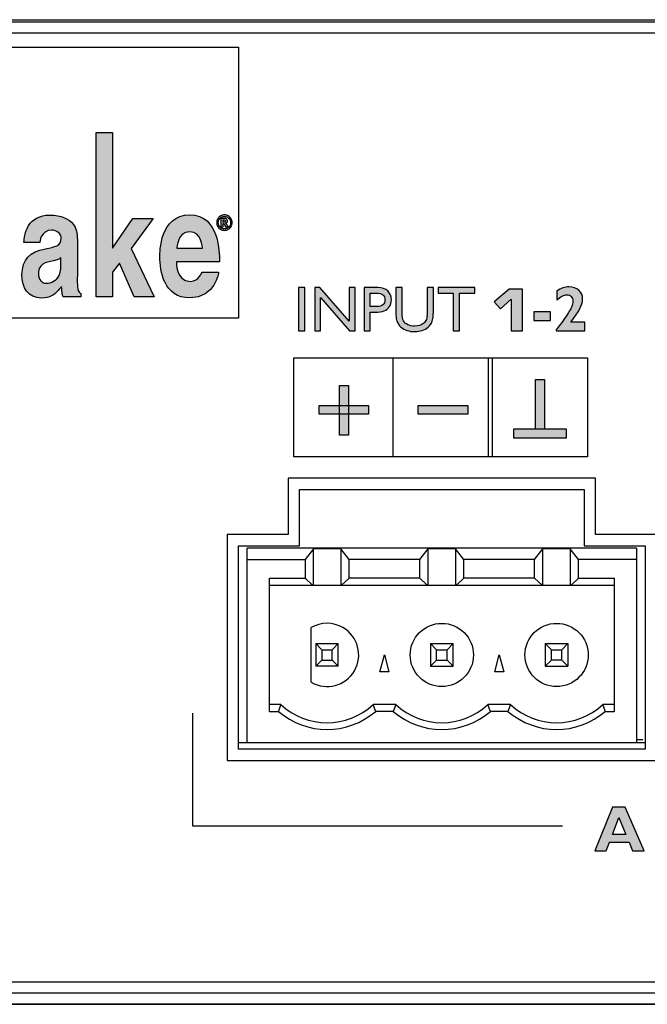
# Model space of a CAD drawing. Units: millimetres. Extents: x 0 to 483, y 0 to 44.
# Drawn here: x 139 to 167, y 0 to 44 of the extents above; entities that cross this region are included whole.
import ezdxf

# ---------------------------------------------------------------- set-up
doc = ezdxf.new("R2010")
doc.units = ezdxf.units.MM
doc.header["$LTSCALE"] = 26.543
doc.layers.get('0').update_dxf_attribs({"linetype": 'CONTINUOUS'})
doc.layers.add('LAGER_1', color=7, linetype='CONTINUOUS')

msp = doc.modelspace()

# ---------------------------------------------------------------- hatches: boundary and pattern name
at = {"layer": 'LAGER_1', "linetype": 'Continuous'}
for points in [[(142.238, 38.601), (142.956, 38.601), (142.956, 33.481), (143.858, 34.792), (144.761, 34.792), (143.785, 33.461), (144.8, 31.333), (143.917, 31.333), (143.259, 32.816), (142.956, 32.42), (142.956, 31.333), (142.238, 31.333)], [(161.68, 27.66), (162.075, 27.66), (162.075, 25.468), (161.68, 25.468)], [(152.999, 27.397), (153.393, 27.397), (153.393, 25.204), (152.999, 25.204)], [(152.1, 26.52), (154.292, 26.52), (154.292, 26.126), (152.1, 26.126)], [(156.485, 26.52), (158.677, 26.52), (158.677, 26.126), (156.485, 26.126)], [(160.715, 25.49), (163.039, 25.49), (163.039, 25.073), (160.715, 25.073)]]:
    msp.add_hatch(color=7, dxfattribs=at).paths.add_polyline_path(points)
h = msp.add_hatch(color=7, dxfattribs=at)
edge = h.paths.add_edge_path()
edge.add_spline(control_points=[(138.949, 32.301), (138.947, 31.744), (139.214, 31.275), (139.819, 31.274), (140.169, 31.273), (140.388, 31.43), (140.548, 31.606), (140.641, 31.708), (140.703, 31.781), (140.703, 31.781), (140.703, 31.781), (140.714, 31.585), (140.723, 31.524), (140.735, 31.439), (140.731, 31.443), (140.769, 31.333), (140.769, 31.333), (141.559, 31.333), (141.559, 31.333), (141.559, 31.333), (141.559, 31.464), (141.559, 31.464), (141.559, 31.464), (141.5, 31.489), (141.441, 31.613), (141.382, 31.737), (141.401, 32.262), (141.401, 32.262), (141.401, 32.262), (141.399, 33.53), (141.401, 33.856), (141.401, 34.145), (141.348, 34.381), (141.221, 34.546), (141.046, 34.775), (140.709, 34.946), (140.158, 34.946), (139.767, 34.946), (139.408, 34.765), (139.238, 34.482), (139.046, 34.159), (139.036, 33.732), (139.036, 33.732), (139.036, 33.732), (139.741, 33.732), (139.741, 33.732), (139.741, 33.732), (139.769, 34.285), (140.273, 34.285), (140.475, 34.285), (140.69, 34.132), (140.69, 33.917), (140.687, 33.594), (140.399, 33.531), (139.984, 33.456), (139.311, 33.33), (138.953, 32.992), (138.949, 32.301)], knot_values=[0, 0, 0, 0, 1, 1, 1, 2, 2, 2, 3, 3, 3, 4, 4, 4, 5, 5, 5, 6, 6, 6, 7, 7, 7, 8, 8, 8, 9, 9, 9, 10, 10, 10, 11, 11, 11, 12, 12, 12, 13, 13, 13, 14, 14, 14, 15, 15, 15, 16, 16, 16, 17, 17, 17, 18, 18, 18, 19, 19, 19, 19], degree=3, periodic=0)
edge = h.paths.add_edge_path()
edge.add_spline(control_points=[(140.037, 31.926), (139.922, 31.925), (139.727, 31.978), (139.688, 32.262), (139.614, 32.794), (140.029, 32.862), (140.34, 32.92), (140.611, 32.972), (140.676, 33.072), (140.676, 33.072), (140.676, 33.072), (140.676, 32.73), (140.676, 32.73), (140.676, 32.73), (140.68, 32.451), (140.59, 32.268), (140.488, 32.062), (140.242, 31.928), (140.037, 31.926)], knot_values=[0, 0, 0, 0, 1, 1, 1, 2, 2, 2, 3, 3, 3, 4, 4, 4, 5, 5, 5, 6, 6, 6, 6], degree=3, periodic=0)
h = msp.add_hatch(color=7, dxfattribs=at)
edge = h.paths.add_edge_path()
edge.add_spline(control_points=[(145.051, 33.099), (145.052, 32.484), (145.217, 31.274), (146.395, 31.28), (147.498, 31.288), (147.654, 32.414), (147.654, 32.414), (147.654, 32.414), (146.91, 32.414), (146.91, 32.414), (146.91, 32.414), (146.78, 32.013), (146.408, 32.013), (145.741, 32.01), (145.782, 32.881), (145.782, 32.881), (145.782, 32.881), (147.687, 32.881), (147.687, 32.881), (147.687, 32.881), (147.686, 32.96), (147.687, 33.001), (147.687, 33.184), (147.705, 34.977), (146.369, 34.964), (145.048, 34.95), (145.05, 33.301), (145.051, 33.099)], knot_values=[0, 0, 0, 0, 1, 1, 1, 2, 2, 2, 3, 3, 3, 4, 4, 4, 5, 5, 5, 6, 6, 6, 7, 7, 7, 8, 8, 8, 9, 9, 9, 9], degree=3, periodic=0)
edge = h.paths.add_edge_path()
edge.add_spline(control_points=[(146.935, 33.481), (146.935, 33.481), (145.802, 33.481), (145.802, 33.481), (145.802, 33.481), (145.836, 34.213), (146.369, 34.213), (146.917, 34.213), (146.935, 33.481), (146.935, 33.481)], knot_values=[0, 0, 0, 0, 1, 1, 1, 2, 2, 2, 3, 3, 3, 3], degree=3, periodic=0)
h = msp.add_hatch(color=7, dxfattribs=at)
edge = h.paths.add_edge_path()
edge.add_spline(control_points=[(147.847, 34.641), (147.847, 34.641), (147.886, 34.64), (147.886, 34.64), (147.912, 34.64), (147.958, 34.644), (147.957, 34.686), (147.957, 34.723), (147.914, 34.732), (147.89, 34.732), (147.89, 34.732), (147.847, 34.732), (147.847, 34.732), (147.847, 34.732), (147.847, 34.641), (147.847, 34.641)], knot_values=[0, 0, 0, 0, 1, 1, 1, 2, 2, 2, 3, 3, 3, 4, 4, 4, 5, 5, 5, 5], degree=3, periodic=0)
edge = h.paths.add_edge_path()
edge.add_spline(control_points=[(147.755, 34.796), (147.755, 34.796), (147.918, 34.796), (147.918, 34.796), (147.964, 34.796), (148.049, 34.772), (148.05, 34.693), (148.051, 34.62), (147.985, 34.597), (147.952, 34.59), (147.966, 34.585), (147.987, 34.572), (148.012, 34.537), (148.012, 34.535), (148.032, 34.5), (148.07, 34.431), (148.07, 34.431), (147.963, 34.431), (147.963, 34.431), (147.928, 34.5), (147.904, 34.541), (147.893, 34.556), (147.875, 34.58), (147.851, 34.575), (147.847, 34.574), (147.847, 34.574), (147.847, 34.431), (147.847, 34.431), (147.847, 34.431), (147.755, 34.431), (147.755, 34.431), (147.755, 34.431), (147.755, 34.796), (147.755, 34.796)], knot_values=[0, 0, 0, 0, 1, 1, 1, 2, 2, 2, 3, 3, 3, 4, 4, 4, 5, 5, 5, 6, 6, 6, 7, 7, 7, 8, 8, 8, 9, 9, 9, 10, 10, 10, 11, 11, 11, 11], degree=3, periodic=0)
edge = h.paths.add_edge_path()
edge.add_spline(control_points=[(148.251, 34.614), (148.251, 34.552), (148.236, 34.495), (148.206, 34.443), (148.175, 34.39), (148.134, 34.349), (148.081, 34.318), (148.029, 34.287), (147.971, 34.272), (147.91, 34.272), (147.85, 34.272), (147.793, 34.287), (147.739, 34.318), (147.687, 34.349), (147.646, 34.39), (147.614, 34.443), (147.584, 34.495), (147.568, 34.552), (147.568, 34.614), (147.568, 34.674), (147.584, 34.731), (147.614, 34.783), (147.646, 34.837), (147.687, 34.879), (147.739, 34.909), (147.793, 34.94), (147.85, 34.955), (147.91, 34.955), (147.971, 34.955), (148.029, 34.94), (148.081, 34.909), (148.134, 34.879), (148.175, 34.837), (148.206, 34.783), (148.236, 34.731), (148.251, 34.674), (148.251, 34.614)], knot_values=[0, 0, 0, 0, 1, 1, 1, 2, 2, 2, 3, 3, 3, 4, 4, 4, 5, 5, 5, 6, 6, 6, 7, 7, 7, 8, 8, 8, 9, 9, 9, 10, 10, 10, 11, 11, 11, 12, 12, 12, 12], degree=3, periodic=0)
edge.add_spline(control_points=[(148.185, 34.614), (148.185, 34.688), (148.16, 34.754), (148.105, 34.808), (148.051, 34.862), (147.987, 34.889), (147.91, 34.889), (147.834, 34.889), (147.769, 34.862), (147.715, 34.808), (147.661, 34.754), (147.635, 34.688), (147.635, 34.614), (147.635, 34.537), (147.661, 34.472), (147.715, 34.419), (147.769, 34.365), (147.834, 34.338), (147.91, 34.338), (147.987, 34.338), (148.051, 34.365), (148.105, 34.419), (148.16, 34.472), (148.185, 34.537), (148.185, 34.614)], knot_values=[0, 0, 0, 0, 1, 1, 1, 2, 2, 2, 3, 3, 3, 4, 4, 4, 5, 5, 5, 6, 6, 6, 7, 7, 7, 8, 8, 8, 8], degree=3, periodic=0)
h = msp.add_hatch(color=7, dxfattribs=at)
edge = h.paths.add_edge_path()
edge.add_spline(control_points=[(151.194, 31.739), (151.194, 31.739), (151.469, 31.739), (151.469, 31.739), (151.469, 31.739), (151.469, 29.815), (151.469, 29.815), (151.469, 29.815), (151.194, 29.815), (151.194, 29.815), (151.194, 29.815), (151.194, 31.739), (151.194, 31.739)], knot_values=[0, 0, 0, 0, 1, 1, 1, 2, 2, 2, 3, 3, 3, 4, 4, 4, 4], degree=3, periodic=0)
h = msp.add_hatch(color=7, dxfattribs=at)
edge = h.paths.add_edge_path()
edge.add_spline(control_points=[(153.426, 31.739), (153.426, 31.739), (153.691, 31.739), (153.691, 31.739), (153.691, 31.739), (153.691, 29.815), (153.691, 29.815), (153.691, 29.815), (153.451, 29.815), (153.451, 29.815), (153.451, 29.815), (152.164, 31.297), (152.164, 31.297), (152.164, 31.297), (152.164, 29.815), (152.164, 29.815), (152.164, 29.815), (151.905, 29.815), (151.905, 29.815), (151.905, 29.815), (151.905, 31.739), (151.905, 31.739), (151.905, 31.739), (152.128, 31.739), (152.128, 31.739), (152.128, 31.739), (153.426, 30.245), (153.426, 30.245), (153.426, 30.245), (153.426, 31.739), (153.426, 31.739)], knot_values=[0, 0, 0, 0, 1, 1, 1, 2, 2, 2, 3, 3, 3, 4, 4, 4, 5, 5, 5, 6, 6, 6, 7, 7, 7, 8, 8, 8, 9, 9, 9, 10, 10, 10, 10], degree=3, periodic=0)
h = msp.add_hatch(color=7, dxfattribs=at)
edge = h.paths.add_edge_path()
edge.add_spline(control_points=[(154.646, 31.491), (154.646, 31.491), (154.362, 31.491), (154.362, 31.491), (154.362, 31.491), (154.362, 30.896), (154.362, 30.896), (154.362, 30.896), (154.663, 30.896), (154.663, 30.896), (154.775, 30.896), (154.861, 30.922), (154.921, 30.974), (154.982, 31.026), (155.012, 31.101), (155.012, 31.198), (155.012, 31.393), (154.89, 31.491), (154.646, 31.491)], knot_values=[0, 0, 0, 0, 1, 1, 1, 2, 2, 2, 3, 3, 3, 4, 4, 4, 5, 5, 5, 6, 6, 6, 6], degree=3, periodic=0)
edge = h.paths.add_edge_path()
edge.add_spline(control_points=[(154.086, 29.815), (154.086, 29.815), (154.086, 31.739), (154.086, 31.739), (154.086, 31.739), (154.696, 31.739), (154.696, 31.739), (154.879, 31.739), (155.026, 31.69), (155.135, 31.59), (155.244, 31.491), (155.299, 31.358), (155.299, 31.191), (155.299, 31.079), (155.271, 30.98), (155.215, 30.894), (155.158, 30.808), (155.082, 30.745), (154.985, 30.706), (154.887, 30.667), (154.747, 30.648), (154.566, 30.648), (154.566, 30.648), (154.362, 30.648), (154.362, 30.648), (154.362, 30.648), (154.362, 29.815), (154.362, 29.815), (154.362, 29.815), (154.086, 29.815), (154.086, 29.815)], knot_values=[0, 0, 0, 0, 1, 1, 1, 2, 2, 2, 3, 3, 3, 4, 4, 4, 5, 5, 5, 6, 6, 6, 7, 7, 7, 8, 8, 8, 9, 9, 9, 10, 10, 10, 10], degree=3, periodic=0)
h = msp.add_hatch(color=7, dxfattribs=at)
edge = h.paths.add_edge_path()
edge.add_spline(control_points=[(156.881, 31.739), (156.881, 31.739), (157.156, 31.739), (157.156, 31.739), (157.156, 31.739), (157.156, 30.644), (157.156, 30.644), (157.156, 30.496), (157.145, 30.384), (157.124, 30.309), (157.102, 30.233), (157.076, 30.17), (157.044, 30.12), (157.012, 30.07), (156.973, 30.025), (156.927, 29.985), (156.774, 29.854), (156.575, 29.788), (156.328, 29.788), (156.077, 29.788), (155.875, 29.853), (155.723, 29.984), (155.677, 30.024), (155.639, 30.07), (155.607, 30.12), (155.575, 30.17), (155.549, 30.232), (155.528, 30.304), (155.507, 30.377), (155.497, 30.491), (155.497, 30.647), (155.497, 30.647), (155.497, 31.739), (155.497, 31.739), (155.497, 31.739), (155.773, 31.739), (155.773, 31.739), (155.773, 31.739), (155.773, 30.644), (155.773, 30.644), (155.773, 30.462), (155.793, 30.336), (155.835, 30.265), (155.876, 30.194), (155.94, 30.137), (156.025, 30.095), (156.11, 30.052), (156.21, 30.03), (156.325, 30.03), (156.49, 30.03), (156.624, 30.073), (156.727, 30.159), (156.781, 30.205), (156.821, 30.259), (156.845, 30.322), (156.869, 30.384), (156.881, 30.492), (156.881, 30.644), (156.881, 30.644), (156.881, 31.739), (156.881, 31.739)], knot_values=[0, 0, 0, 0, 1, 1, 1, 2, 2, 2, 3, 3, 3, 4, 4, 4, 5, 5, 5, 6, 6, 6, 7, 7, 7, 8, 8, 8, 9, 9, 9, 10, 10, 10, 11, 11, 11, 12, 12, 12, 13, 13, 13, 14, 14, 14, 15, 15, 15, 16, 16, 16, 17, 17, 17, 18, 18, 18, 19, 19, 19, 20, 20, 20, 20], degree=3, periodic=0)
h = msp.add_hatch(color=7, dxfattribs=at)
edge = h.paths.add_edge_path()
edge.add_spline(control_points=[(157.374, 31.739), (157.374, 31.739), (158.984, 31.739), (158.984, 31.739), (158.984, 31.739), (158.984, 31.491), (158.984, 31.491), (158.984, 31.491), (158.311, 31.491), (158.311, 31.491), (158.311, 31.491), (158.311, 29.815), (158.311, 29.815), (158.311, 29.815), (158.035, 29.815), (158.035, 29.815), (158.035, 29.815), (158.035, 31.491), (158.035, 31.491), (158.035, 31.491), (157.374, 31.491), (157.374, 31.491), (157.374, 31.491), (157.374, 31.739), (157.374, 31.739)], knot_values=[0, 0, 0, 0, 1, 1, 1, 2, 2, 2, 3, 3, 3, 4, 4, 4, 5, 5, 5, 6, 6, 6, 7, 7, 7, 8, 8, 8, 8], degree=3, periodic=0)
h = msp.add_hatch(color=7, dxfattribs=at)
edge = h.paths.add_edge_path()
edge.add_spline(control_points=[(161.093, 29.815), (161.093, 29.815), (160.599, 29.815), (160.599, 29.815), (160.599, 29.815), (160.599, 31.23), (160.599, 31.23), (160.599, 31.23), (160.12, 30.793), (160.12, 30.793), (160.12, 30.793), (159.841, 31.109), (159.841, 31.109), (159.841, 31.109), (160.515, 31.667), (160.515, 31.667), (160.515, 31.667), (161.093, 31.667), (161.093, 31.667), (161.093, 31.667), (161.093, 29.815), (161.093, 29.815)], knot_values=[0, 0, 0, 0, 1, 1, 1, 2, 2, 2, 3, 3, 3, 4, 4, 4, 5, 5, 5, 6, 6, 6, 7, 7, 7, 7], degree=3, periodic=0)
h = msp.add_hatch(color=7, dxfattribs=at)
edge = h.paths.add_edge_path()
edge.add_spline(control_points=[(163.861, 30.207), (163.861, 30.207), (163.861, 29.815), (163.861, 29.815), (163.861, 29.815), (162.587, 29.815), (162.587, 29.815), (162.587, 29.815), (162.587, 29.869), (162.587, 29.869), (162.704, 30.012), (162.837, 30.192), (162.988, 30.411), (163.138, 30.629), (163.233, 30.784), (163.272, 30.876), (163.312, 30.968), (163.331, 31.057), (163.331, 31.144), (163.331, 31.219), (163.306, 31.284), (163.257, 31.338), (163.207, 31.392), (163.147, 31.419), (163.076, 31.419), (162.936, 31.419), (162.782, 31.34), (162.615, 31.182), (162.615, 31.182), (162.615, 31.586), (162.615, 31.586), (162.803, 31.707), (162.982, 31.767), (163.152, 31.767), (163.341, 31.767), (163.49, 31.718), (163.598, 31.62), (163.707, 31.523), (163.761, 31.389), (163.761, 31.219), (163.761, 30.986), (163.587, 30.649), (163.239, 30.207), (163.239, 30.207), (163.861, 30.207), (163.861, 30.207)], knot_values=[0, 0, 0, 0, 1, 1, 1, 2, 2, 2, 3, 3, 3, 4, 4, 4, 5, 5, 5, 6, 6, 6, 7, 7, 7, 8, 8, 8, 9, 9, 9, 10, 10, 10, 11, 11, 11, 12, 12, 12, 13, 13, 13, 14, 14, 14, 15, 15, 15, 15], degree=3, periodic=0)
h = msp.add_hatch(color=7, dxfattribs=at)
edge = h.paths.add_edge_path()
edge.add_spline(control_points=[(162.337, 30.659), (162.337, 30.659), (162.337, 30.284), (162.337, 30.284), (162.337, 30.284), (161.598, 30.284), (161.598, 30.284), (161.598, 30.284), (161.598, 30.659), (161.598, 30.659), (161.598, 30.659), (162.337, 30.659), (162.337, 30.659)], knot_values=[0, 0, 0, 0, 1, 1, 1, 2, 2, 2, 3, 3, 3, 4, 4, 4, 4], degree=3, periodic=0)
h = msp.add_hatch(color=7, dxfattribs=at)
edge = h.paths.add_edge_path()
edge.add_spline(control_points=[(165.675, 7.518), (165.675, 7.518), (165.363, 8.265), (165.363, 8.265), (165.363, 8.265), (165.081, 7.518), (165.081, 7.518), (165.081, 7.518), (165.675, 7.518), (165.675, 7.518)], knot_values=[0, 0, 0, 0, 1, 1, 1, 2, 2, 2, 3, 3, 3, 3], degree=3, periodic=0)
edge = h.paths.add_edge_path()
edge.add_spline(control_points=[(165.639, 8.725), (165.639, 8.725), (166.49, 6.802), (166.49, 6.802), (166.49, 6.802), (165.975, 6.802), (165.975, 6.802), (165.975, 6.802), (165.816, 7.182), (165.816, 7.182), (165.816, 7.182), (164.954, 7.182), (164.954, 7.182), (164.954, 7.182), (164.81, 6.802), (164.81, 6.802), (164.81, 6.802), (164.302, 6.802), (164.302, 6.802), (164.302, 6.802), (165.076, 8.725), (165.076, 8.725), (165.076, 8.725), (165.639, 8.725), (165.639, 8.725)], knot_values=[0, 0, 0, 0, 1, 1, 1, 2, 2, 2, 3, 3, 3, 4, 4, 4, 5, 5, 5, 6, 6, 6, 7, 7, 7, 8, 8, 8, 8], degree=3, periodic=0)

# ---------------------------------------------------------------- linework, layer by layer
at = {"color": 7, "linetype": 'Continuous'}
msp.add_line((2, 0), (480.6, 0), dxfattribs=at)
at = {"layer": 'LAGER_1', "color": 7, "linetype": 'Continuous'}
for p, q in [((2, 43.6), (480.6, 43.6)), ((28.1, 43.5), (249.4, 43.5)), ((136.537, 42.385), (148.537, 42.385)), ((148.537, 42.385), (148.537, 30.385)), ((142.238, 31.333), (142.238, 38.601)), ((142.238, 38.601), (142.956, 38.601)), ((142.956, 38.601), (142.956, 33.481)), ((142.956, 33.481), (143.858, 34.792)), ((144.761, 34.792), (143.785, 33.461)), ((143.858, 34.792), (144.761, 34.792)), ((143.785, 33.461), (144.8, 31.333)), ((143.259, 32.816), (142.956, 32.42)), ((143.917, 31.333), (143.259, 32.816)), ((142.956, 32.42), (142.956, 31.333)), ((142.956, 31.333), (142.238, 31.333)), ((144.8, 31.333), (143.917, 31.333)), ((148.537, 30.385), (136.537, 30.385)), ((150.982, 24.24), (150.982, 28.625)), ((150.982, 28.625), (163.982, 28.625)), ((155.367, 28.625), (155.367, 24.24)), ((159.597, 24.24), (159.597, 28.625)), ((159.751, 28.625), (159.751, 24.24)), ((163.982, 28.625), (163.982, 24.24)), ((161.68, 25.468), (161.68, 27.66)), ((161.68, 27.66), (162.075, 27.66)), ((162.075, 27.66), (162.075, 25.468)), ((152.999, 25.204), (152.999, 27.397)), ((152.999, 27.397), (153.393, 27.397)), ((153.393, 27.397), (153.393, 25.204)), ((152.1, 26.126), (152.1, 26.52)), ((152.1, 26.52), (154.292, 26.52)), ((154.292, 26.52), (154.292, 26.126)), ((156.485, 26.126), (156.485, 26.52)), ((156.485, 26.52), (158.677, 26.52)), ((158.677, 26.52), (158.677, 26.126)), ((154.292, 26.126), (152.1, 26.126)), ((158.677, 26.126), (156.485, 26.126)), ((160.715, 25.073), (160.715, 25.49)), ((160.715, 25.49), (163.039, 25.49)), ((162.075, 25.468), (161.68, 25.468)), ((163.039, 25.49), (163.039, 25.073)), ((153.393, 25.204), (152.999, 25.204)), ((163.039, 25.073), (160.715, 25.073)), ((163.982, 24.24), (150.982, 24.24)), ((150.73, 23.302), (150.73, 20.802)), ((164.33, 23.302), (150.73, 23.302)), ((164.33, 20.802), (164.33, 23.302)), ((151.23, 20.3), (151.23, 22.8)), ((151.23, 22.8), (163.83, 22.8)), ((163.83, 22.8), (163.83, 20.3)), ((148.03, 20.802), (148.03, 10.802)), ((150.73, 20.802), (148.03, 20.802)), ((176.83, 20.802), (164.33, 20.802)), ((148.53, 11.3), (148.53, 20.3)), ((148.53, 20.3), (151.23, 20.3)), ((148.91, 11.6), (148.91, 20.2)), ((166.15, 20.2), (148.91, 20.2)), ((151.845, 20.173), (151.475, 19.7)), ((151.845, 18.564), (151.845, 20.173)), ((153.055, 20.173), (151.845, 20.173)), ((153.055, 20.173), (153.055, 18.564)), ((153.425, 19.7), (153.055, 20.173)), ((156.555, 19.7), (156.925, 20.173)), ((156.925, 18.564), (156.925, 20.173)), ((158.135, 20.173), (156.925, 20.173)), ((158.135, 20.173), (158.135, 18.564)), ((158.505, 19.7), (158.135, 20.173)), ((161.635, 19.7), (162.005, 20.173)), ((162.005, 18.564), (162.005, 20.173)), ((163.215, 20.173), (162.005, 20.173)), ((163.215, 20.173), (163.215, 18.564)), ((163.585, 19.7), (163.215, 20.173)), ((163.83, 20.3), (166.53, 20.3)), ((166.15, 20.2), (166.15, 11.6)), ((166.53, 20.3), (166.53, 11.3)), ((148.91, 19.7), (151.475, 19.7)), ((151.475, 19.7), (151.475, 18.875)), ((153.425, 18.875), (153.425, 19.7)), ((156.555, 19.7), (153.425, 19.7)), ((156.555, 18.875), (156.555, 19.7)), ((158.505, 18.875), (158.505, 19.7)), ((161.635, 19.7), (158.505, 19.7)), ((161.635, 18.875), (161.635, 19.7)), ((163.585, 18.875), (163.585, 19.7)), ((166.15, 19.7), (163.585, 19.7)), ((149.91, 12.97), (149.91, 18.875)), ((149.91, 18.875), (151.475, 18.875)), ((151.475, 18.875), (151.806, 18.564)), ((153.094, 18.564), (153.425, 18.875)), ((156.555, 18.875), (153.425, 18.875)), ((156.555, 18.875), (156.886, 18.564)), ((158.174, 18.564), (158.505, 18.875)), ((161.635, 18.875), (158.505, 18.875)), ((161.635, 18.875), (161.966, 18.564)), ((163.254, 18.564), (163.585, 18.875)), ((163.585, 18.875), (165.15, 18.875)), ((165.15, 18.875), (165.15, 12.97)), ((149.91, 18.564), (165.15, 18.564)), ((151.75, 14.258), (151.75, 16.683)), ((151.95, 15.97), (151.95, 14.97)), ((152.218, 15.702), (151.95, 15.97)), ((151.95, 15.97), (152.95, 15.97)), ((152.218, 15.702), (152.218, 15.238)), ((152.218, 15.702), (152.682, 15.702)), ((152.95, 15.97), (152.682, 15.702)), ((152.682, 15.238), (152.682, 15.702)), ((152.95, 14.97), (152.95, 15.97)), ((157.03, 15.97), (157.03, 14.97)), ((157.298, 15.702), (157.03, 15.97)), ((157.03, 15.97), (158.03, 15.97)), ((157.298, 15.238), (157.298, 15.702)), ((157.298, 15.702), (157.762, 15.702)), ((158.03, 15.97), (157.762, 15.702)), ((157.762, 15.238), (157.762, 15.702)), ((158.03, 14.97), (158.03, 15.97)), ((162.11, 15.97), (162.11, 14.97)), ((162.378, 15.702), (162.11, 15.97)), ((162.11, 15.97), (163.11, 15.97)), ((162.378, 15.238), (162.378, 15.702)), ((162.378, 15.702), (162.842, 15.702)), ((162.842, 15.702), (163.11, 15.97)), ((162.842, 15.238), (162.842, 15.702)), ((163.11, 15.97), (163.11, 14.97)), ((154.789, 14.72), (154.99, 15.47)), ((154.99, 15.47), (155.191, 14.72)), ((159.869, 14.72), (160.07, 15.47)), ((160.07, 15.47), (160.271, 14.72)), ((151.95, 14.97), (152.218, 15.238)), ((152.95, 14.97), (151.95, 14.97)), ((152.218, 15.238), (152.682, 15.238)), ((152.95, 14.97), (152.682, 15.238)), ((157.03, 14.97), (157.298, 15.238)), ((157.03, 14.97), (158.03, 14.97)), ((157.298, 15.238), (157.762, 15.238)), ((158.03, 14.97), (157.762, 15.238)), ((162.11, 14.97), (162.378, 15.238)), ((162.11, 14.97), (163.11, 14.97)), ((162.842, 15.238), (162.378, 15.238)), ((162.842, 15.238), (163.11, 14.97)), ((155.191, 14.72), (154.789, 14.72)), ((160.271, 14.72), (159.869, 14.72)), ((150.411, 13.27), (149.91, 13.27)), ((155.491, 13.27), (154.49, 13.27)), ((160.57, 13.27), (159.57, 13.27)), ((165.15, 13.27), (164.65, 13.27)), ((146.516, 7.885), (146.516, 12.885)), ((149.91, 12.97), (150.296, 12.97)), ((155.376, 12.97), (154.604, 12.97)), ((160.456, 12.97), (159.684, 12.97)), ((164.764, 12.97), (165.15, 12.97)), ((148.53, 11.6), (166.53, 11.6)), ((166.15, 11.725), (166.43, 11.725)), ((166.53, 11.3), (148.53, 11.3)), ((148.03, 10.802), (193.13, 10.802)), ((162.87, 7.885), (146.516, 7.885)), ((249.4, 0.5), (28.1, 0.5)), ((455, 0), (27.6, 0))]:
    msp.add_line(p, q, dxfattribs=at)
for centre in [(157.53, 15.47), (162.61, 15.47)]:
    msp.add_circle(centre, 1.4, dxfattribs=at)
for centre, radius, start, end in [((165.114, 7.477), 15.804, 158.4948, 159.6595), ((152.45, 15.47), 3, 227.1668, 312.8332), ((139.793, 7.496), 15.791, 20.2828, 21.448), ((176.39, 5.108), 22.437, 158.667, 159.4874), ((157.53, 15.471), 3, 227.1701, 312.8299), ((142.312, 6.52), 18.531, 20.3689, 21.3618), ((177.828, 6.52), 18.531, 158.6382, 159.6311), ((162.61, 15.471), 3, 227.1701, 312.8299), ((147.386, 6.498), 18.545, 20.4265, 21.4191), ((152.45, 15.47), 3.3, 229.2529, 310.7471), ((157.53, 15.471), 3.301, 229.2559, 310.7441), ((162.61, 15.471), 3.301, 229.2559, 310.7441)]:
    msp.add_arc(centre, radius, start, end, dxfattribs=at)
for points, knots in [([(36.1, 39.202), (36.1, 39.202), (36.1, 43.002), (36.1, 43.002), (36.1, 43.002), (56.95, 43.002), (56.95, 43.002), (56.95, 43.002), (56.95, 39.202), (56.95, 39.202), (56.95, 36.993), (58.741, 35.202), (60.95, 35.202), (63.159, 35.202), (64.95, 36.993), (64.95, 39.202), (64.95, 39.202), (64.95, 43.002), (64.95, 43.002), (64.95, 43.002), (190.4, 43.002), (190.4, 43.002), (190.4, 43.002), (190.4, 39.202), (190.4, 39.202), (190.4, 37.269), (191.967, 35.702), (193.9, 35.702), (195.833, 35.702), (197.4, 37.269), (197.4, 39.202), (197.4, 39.202), (197.4, 43.002), (197.4, 43.002), (197.4, 43.002), (248.9, 43.002), (248.9, 43.002), (248.9, 43.002), (248.9, 1.001), (248.9, 1.001), (248.9, 1.001), (35.6, 1.001), (35.6, 1.001), (35.6, 1.001), (35.6, 6.202), (35.6, 6.202), (35.6, 8.411), (33.809, 10.202), (31.6, 10.202), (31.6, 10.202), (28.6, 10.202), (28.6, 10.202), (28.6, 10.202), (28.6, 35.202), (28.6, 35.202), (28.6, 35.202), (32.1, 35.202), (32.1, 35.202), (34.309, 35.202), (36.1, 36.993), (36.1, 39.202)], [0, 0, 0, 0, 1, 1, 1, 2, 2, 2, 3, 3, 3, 4, 4, 4, 5, 5, 5, 6, 6, 6, 7, 7, 7, 8, 8, 8, 9, 9, 9, 10, 10, 10, 11, 11, 11, 12, 12, 12, 13, 13, 13, 14, 14, 14, 15, 15, 15, 16, 16, 16, 17, 17, 17, 18, 18, 18, 19, 19, 19, 20, 20, 20, 20]), ([(138.949, 32.301), (138.947, 31.744), (139.214, 31.275), (139.819, 31.274), (140.169, 31.273), (140.388, 31.43), (140.548, 31.606), (140.641, 31.708), (140.703, 31.781), (140.703, 31.781), (140.703, 31.781), (140.714, 31.585), (140.723, 31.524), (140.735, 31.439), (140.731, 31.443), (140.769, 31.333), (140.769, 31.333), (141.559, 31.333), (141.559, 31.333), (141.559, 31.333), (141.559, 31.464), (141.559, 31.464), (141.559, 31.464), (141.5, 31.489), (141.441, 31.613), (141.382, 31.737), (141.401, 32.262), (141.401, 32.262), (141.401, 32.262), (141.399, 33.53), (141.401, 33.856), (141.401, 34.145), (141.348, 34.381), (141.221, 34.546), (141.046, 34.775), (140.709, 34.946), (140.158, 34.946), (139.767, 34.946), (139.408, 34.765), (139.238, 34.482), (139.046, 34.159), (139.036, 33.732), (139.036, 33.732), (139.036, 33.732), (139.741, 33.732), (139.741, 33.732), (139.741, 33.732), (139.769, 34.285), (140.273, 34.285), (140.475, 34.285), (140.69, 34.132), (140.69, 33.917), (140.687, 33.594), (140.399, 33.531), (139.984, 33.456), (139.311, 33.33), (138.953, 32.992), (138.949, 32.301)], [0, 0, 0, 0, 1, 1, 1, 2, 2, 2, 3, 3, 3, 4, 4, 4, 5, 5, 5, 6, 6, 6, 7, 7, 7, 8, 8, 8, 9, 9, 9, 10, 10, 10, 11, 11, 11, 12, 12, 12, 13, 13, 13, 14, 14, 14, 15, 15, 15, 16, 16, 16, 17, 17, 17, 18, 18, 18, 19, 19, 19, 19]), ([(145.051, 33.099), (145.052, 32.484), (145.217, 31.274), (146.395, 31.28), (147.498, 31.288), (147.654, 32.414), (147.654, 32.414), (147.654, 32.414), (146.91, 32.414), (146.91, 32.414), (146.91, 32.414), (146.78, 32.013), (146.408, 32.013), (145.741, 32.01), (145.782, 32.881), (145.782, 32.881), (145.782, 32.881), (147.687, 32.881), (147.687, 32.881), (147.687, 32.881), (147.686, 32.96), (147.687, 33.001), (147.687, 33.184), (147.705, 34.977), (146.369, 34.964), (145.048, 34.95), (145.05, 33.301), (145.051, 33.099)], [0, 0, 0, 0, 1, 1, 1, 2, 2, 2, 3, 3, 3, 4, 4, 4, 5, 5, 5, 6, 6, 6, 7, 7, 7, 8, 8, 8, 9, 9, 9, 9]), ([(148.251, 34.614), (148.251, 34.552), (148.236, 34.495), (148.206, 34.443), (148.175, 34.39), (148.134, 34.349), (148.081, 34.318), (148.029, 34.287), (147.971, 34.272), (147.91, 34.272), (147.85, 34.272), (147.793, 34.287), (147.739, 34.318), (147.687, 34.349), (147.646, 34.39), (147.614, 34.443), (147.584, 34.495), (147.568, 34.552), (147.568, 34.614), (147.568, 34.674), (147.584, 34.731), (147.614, 34.783), (147.646, 34.837), (147.687, 34.879), (147.739, 34.909), (147.793, 34.94), (147.85, 34.955), (147.91, 34.955), (147.971, 34.955), (148.029, 34.94), (148.081, 34.909), (148.134, 34.879), (148.175, 34.837), (148.206, 34.783), (148.236, 34.731), (148.251, 34.674), (148.251, 34.614)], [0, 0, 0, 0, 1, 1, 1, 2, 2, 2, 3, 3, 3, 4, 4, 4, 5, 5, 5, 6, 6, 6, 7, 7, 7, 8, 8, 8, 9, 9, 9, 10, 10, 10, 11, 11, 11, 12, 12, 12, 12]), ([(148.185, 34.614), (148.185, 34.688), (148.16, 34.754), (148.105, 34.808), (148.051, 34.862), (147.987, 34.889), (147.91, 34.889), (147.834, 34.889), (147.769, 34.862), (147.715, 34.808), (147.661, 34.754), (147.635, 34.688), (147.635, 34.614), (147.635, 34.537), (147.661, 34.472), (147.715, 34.419), (147.769, 34.365), (147.834, 34.338), (147.91, 34.338), (147.987, 34.338), (148.051, 34.365), (148.105, 34.419), (148.16, 34.472), (148.185, 34.537), (148.185, 34.614)], [0, 0, 0, 0, 1, 1, 1, 2, 2, 2, 3, 3, 3, 4, 4, 4, 5, 5, 5, 6, 6, 6, 7, 7, 7, 8, 8, 8, 8]), ([(147.755, 34.796), (147.755, 34.796), (147.918, 34.796), (147.918, 34.796), (147.964, 34.796), (148.049, 34.772), (148.05, 34.693), (148.051, 34.62), (147.985, 34.597), (147.952, 34.59), (147.966, 34.585), (147.987, 34.572), (148.012, 34.537), (148.012, 34.535), (148.032, 34.5), (148.07, 34.431), (148.07, 34.431), (147.963, 34.431), (147.963, 34.431), (147.928, 34.5), (147.904, 34.541), (147.893, 34.556), (147.875, 34.58), (147.851, 34.575), (147.847, 34.574), (147.847, 34.574), (147.847, 34.431), (147.847, 34.431), (147.847, 34.431), (147.755, 34.431), (147.755, 34.431), (147.755, 34.431), (147.755, 34.796), (147.755, 34.796)], [0, 0, 0, 0, 1, 1, 1, 2, 2, 2, 3, 3, 3, 4, 4, 4, 5, 5, 5, 6, 6, 6, 7, 7, 7, 8, 8, 8, 9, 9, 9, 10, 10, 10, 11, 11, 11, 11]), ([(147.847, 34.641), (147.847, 34.641), (147.886, 34.64), (147.886, 34.64), (147.912, 34.64), (147.958, 34.644), (147.957, 34.686), (147.957, 34.723), (147.914, 34.732), (147.89, 34.732), (147.89, 34.732), (147.847, 34.732), (147.847, 34.732), (147.847, 34.732), (147.847, 34.641), (147.847, 34.641)], [0, 0, 0, 0, 1, 1, 1, 2, 2, 2, 3, 3, 3, 4, 4, 4, 5, 5, 5, 5]), ([(146.935, 33.481), (146.935, 33.481), (145.802, 33.481), (145.802, 33.481), (145.802, 33.481), (145.836, 34.213), (146.369, 34.213), (146.917, 34.213), (146.935, 33.481), (146.935, 33.481)], [0, 0, 0, 0, 1, 1, 1, 2, 2, 2, 3, 3, 3, 3]), ([(140.037, 31.926), (139.922, 31.925), (139.727, 31.978), (139.688, 32.262), (139.614, 32.794), (140.029, 32.862), (140.34, 32.92), (140.611, 32.972), (140.676, 33.072), (140.676, 33.072), (140.676, 33.072), (140.676, 32.73), (140.676, 32.73), (140.676, 32.73), (140.68, 32.451), (140.59, 32.268), (140.488, 32.062), (140.242, 31.928), (140.037, 31.926)], [0, 0, 0, 0, 1, 1, 1, 2, 2, 2, 3, 3, 3, 4, 4, 4, 5, 5, 5, 6, 6, 6, 6]), ([(151.194, 31.739), (151.194, 31.739), (151.469, 31.739), (151.469, 31.739), (151.469, 31.739), (151.469, 29.815), (151.469, 29.815), (151.469, 29.815), (151.194, 29.815), (151.194, 29.815), (151.194, 29.815), (151.194, 31.739), (151.194, 31.739)], [0, 0, 0, 0, 1, 1, 1, 2, 2, 2, 3, 3, 3, 4, 4, 4, 4]), ([(153.426, 31.739), (153.426, 31.739), (153.691, 31.739), (153.691, 31.739), (153.691, 31.739), (153.691, 29.815), (153.691, 29.815), (153.691, 29.815), (153.451, 29.815), (153.451, 29.815), (153.451, 29.815), (152.164, 31.297), (152.164, 31.297), (152.164, 31.297), (152.164, 29.815), (152.164, 29.815), (152.164, 29.815), (151.905, 29.815), (151.905, 29.815), (151.905, 29.815), (151.905, 31.739), (151.905, 31.739), (151.905, 31.739), (152.128, 31.739), (152.128, 31.739), (152.128, 31.739), (153.426, 30.245), (153.426, 30.245), (153.426, 30.245), (153.426, 31.739), (153.426, 31.739)], [0, 0, 0, 0, 1, 1, 1, 2, 2, 2, 3, 3, 3, 4, 4, 4, 5, 5, 5, 6, 6, 6, 7, 7, 7, 8, 8, 8, 9, 9, 9, 10, 10, 10, 10]), ([(154.086, 29.815), (154.086, 29.815), (154.086, 31.739), (154.086, 31.739), (154.086, 31.739), (154.696, 31.739), (154.696, 31.739), (154.879, 31.739), (155.026, 31.69), (155.135, 31.59), (155.244, 31.491), (155.299, 31.358), (155.299, 31.191), (155.299, 31.079), (155.271, 30.98), (155.215, 30.894), (155.158, 30.808), (155.082, 30.745), (154.985, 30.706), (154.887, 30.667), (154.747, 30.648), (154.566, 30.648), (154.566, 30.648), (154.362, 30.648), (154.362, 30.648), (154.362, 30.648), (154.362, 29.815), (154.362, 29.815), (154.362, 29.815), (154.086, 29.815), (154.086, 29.815)], [0, 0, 0, 0, 1, 1, 1, 2, 2, 2, 3, 3, 3, 4, 4, 4, 5, 5, 5, 6, 6, 6, 7, 7, 7, 8, 8, 8, 9, 9, 9, 10, 10, 10, 10]), ([(154.646, 31.491), (154.646, 31.491), (154.362, 31.491), (154.362, 31.491), (154.362, 31.491), (154.362, 30.896), (154.362, 30.896), (154.362, 30.896), (154.663, 30.896), (154.663, 30.896), (154.775, 30.896), (154.861, 30.922), (154.921, 30.974), (154.982, 31.026), (155.012, 31.101), (155.012, 31.198), (155.012, 31.393), (154.89, 31.491), (154.646, 31.491)], [0, 0, 0, 0, 1, 1, 1, 2, 2, 2, 3, 3, 3, 4, 4, 4, 5, 5, 5, 6, 6, 6, 6]), ([(156.881, 31.739), (156.881, 31.739), (157.156, 31.739), (157.156, 31.739), (157.156, 31.739), (157.156, 30.644), (157.156, 30.644), (157.156, 30.496), (157.145, 30.384), (157.124, 30.309), (157.102, 30.233), (157.076, 30.17), (157.044, 30.12), (157.012, 30.07), (156.973, 30.025), (156.927, 29.985), (156.774, 29.854), (156.575, 29.788), (156.328, 29.788), (156.077, 29.788), (155.875, 29.853), (155.723, 29.984), (155.677, 30.024), (155.639, 30.07), (155.607, 30.12), (155.575, 30.17), (155.549, 30.232), (155.528, 30.304), (155.507, 30.377), (155.497, 30.491), (155.497, 30.647), (155.497, 30.647), (155.497, 31.739), (155.497, 31.739), (155.497, 31.739), (155.773, 31.739), (155.773, 31.739), (155.773, 31.739), (155.773, 30.644), (155.773, 30.644), (155.773, 30.462), (155.793, 30.336), (155.835, 30.265), (155.876, 30.194), (155.94, 30.137), (156.025, 30.095), (156.11, 30.052), (156.21, 30.03), (156.325, 30.03), (156.49, 30.03), (156.624, 30.073), (156.727, 30.159), (156.781, 30.205), (156.821, 30.259), (156.845, 30.322), (156.869, 30.384), (156.881, 30.492), (156.881, 30.644), (156.881, 30.644), (156.881, 31.739), (156.881, 31.739)], [0, 0, 0, 0, 1, 1, 1, 2, 2, 2, 3, 3, 3, 4, 4, 4, 5, 5, 5, 6, 6, 6, 7, 7, 7, 8, 8, 8, 9, 9, 9, 10, 10, 10, 11, 11, 11, 12, 12, 12, 13, 13, 13, 14, 14, 14, 15, 15, 15, 16, 16, 16, 17, 17, 17, 18, 18, 18, 19, 19, 19, 20, 20, 20, 20]), ([(157.374, 31.739), (157.374, 31.739), (158.984, 31.739), (158.984, 31.739), (158.984, 31.739), (158.984, 31.491), (158.984, 31.491), (158.984, 31.491), (158.311, 31.491), (158.311, 31.491), (158.311, 31.491), (158.311, 29.815), (158.311, 29.815), (158.311, 29.815), (158.035, 29.815), (158.035, 29.815), (158.035, 29.815), (158.035, 31.491), (158.035, 31.491), (158.035, 31.491), (157.374, 31.491), (157.374, 31.491), (157.374, 31.491), (157.374, 31.739), (157.374, 31.739)], [0, 0, 0, 0, 1, 1, 1, 2, 2, 2, 3, 3, 3, 4, 4, 4, 5, 5, 5, 6, 6, 6, 7, 7, 7, 8, 8, 8, 8]), ([(161.093, 29.815), (161.093, 29.815), (160.599, 29.815), (160.599, 29.815), (160.599, 29.815), (160.599, 31.23), (160.599, 31.23), (160.599, 31.23), (160.12, 30.793), (160.12, 30.793), (160.12, 30.793), (159.841, 31.109), (159.841, 31.109), (159.841, 31.109), (160.515, 31.667), (160.515, 31.667), (160.515, 31.667), (161.093, 31.667), (161.093, 31.667), (161.093, 31.667), (161.093, 29.815), (161.093, 29.815)], [0, 0, 0, 0, 1, 1, 1, 2, 2, 2, 3, 3, 3, 4, 4, 4, 5, 5, 5, 6, 6, 6, 7, 7, 7, 7]), ([(163.861, 30.207), (163.861, 30.207), (163.861, 29.815), (163.861, 29.815), (163.861, 29.815), (162.587, 29.815), (162.587, 29.815), (162.587, 29.815), (162.587, 29.869), (162.587, 29.869), (162.704, 30.012), (162.837, 30.192), (162.988, 30.411), (163.138, 30.629), (163.233, 30.784), (163.272, 30.876), (163.312, 30.968), (163.331, 31.057), (163.331, 31.144), (163.331, 31.219), (163.306, 31.284), (163.257, 31.338), (163.207, 31.392), (163.147, 31.419), (163.076, 31.419), (162.936, 31.419), (162.782, 31.34), (162.615, 31.182), (162.615, 31.182), (162.615, 31.586), (162.615, 31.586), (162.803, 31.707), (162.982, 31.767), (163.152, 31.767), (163.341, 31.767), (163.49, 31.718), (163.598, 31.62), (163.707, 31.523), (163.761, 31.389), (163.761, 31.219), (163.761, 30.986), (163.587, 30.649), (163.239, 30.207), (163.239, 30.207), (163.861, 30.207), (163.861, 30.207)], [0, 0, 0, 0, 1, 1, 1, 2, 2, 2, 3, 3, 3, 4, 4, 4, 5, 5, 5, 6, 6, 6, 7, 7, 7, 8, 8, 8, 9, 9, 9, 10, 10, 10, 11, 11, 11, 12, 12, 12, 13, 13, 13, 14, 14, 14, 15, 15, 15, 15]), ([(162.337, 30.659), (162.337, 30.659), (162.337, 30.284), (162.337, 30.284), (162.337, 30.284), (161.598, 30.284), (161.598, 30.284), (161.598, 30.284), (161.598, 30.659), (161.598, 30.659), (161.598, 30.659), (162.337, 30.659), (162.337, 30.659)], [0, 0, 0, 0, 1, 1, 1, 2, 2, 2, 3, 3, 3, 4, 4, 4, 4]), ([(151.75, 14.258), (152.42, 13.871), (153.276, 14.1), (153.663, 14.77), (154.049, 15.44), (153.82, 16.296), (153.15, 16.683), (152.717, 16.933), (152.183, 16.933), (151.75, 16.683)], [0, 0, 0, 0, 1, 1, 1, 2, 2, 2, 3, 3, 3, 3]), ([(165.639, 8.725), (165.639, 8.725), (166.49, 6.802), (166.49, 6.802), (166.49, 6.802), (165.975, 6.802), (165.975, 6.802), (165.975, 6.802), (165.816, 7.182), (165.816, 7.182), (165.816, 7.182), (164.954, 7.182), (164.954, 7.182), (164.954, 7.182), (164.81, 6.802), (164.81, 6.802), (164.81, 6.802), (164.302, 6.802), (164.302, 6.802), (164.302, 6.802), (165.076, 8.725), (165.076, 8.725), (165.076, 8.725), (165.639, 8.725), (165.639, 8.725)], [0, 0, 0, 0, 1, 1, 1, 2, 2, 2, 3, 3, 3, 4, 4, 4, 5, 5, 5, 6, 6, 6, 7, 7, 7, 8, 8, 8, 8]), ([(165.675, 7.518), (165.675, 7.518), (165.363, 8.265), (165.363, 8.265), (165.363, 8.265), (165.081, 7.518), (165.081, 7.518), (165.081, 7.518), (165.675, 7.518), (165.675, 7.518)], [0, 0, 0, 0, 1, 1, 1, 2, 2, 2, 3, 3, 3, 3])]:
    msp.add_open_spline(points, degree=3, knots=knots, dxfattribs=at)

doc.saveas('drawing.dxf')
